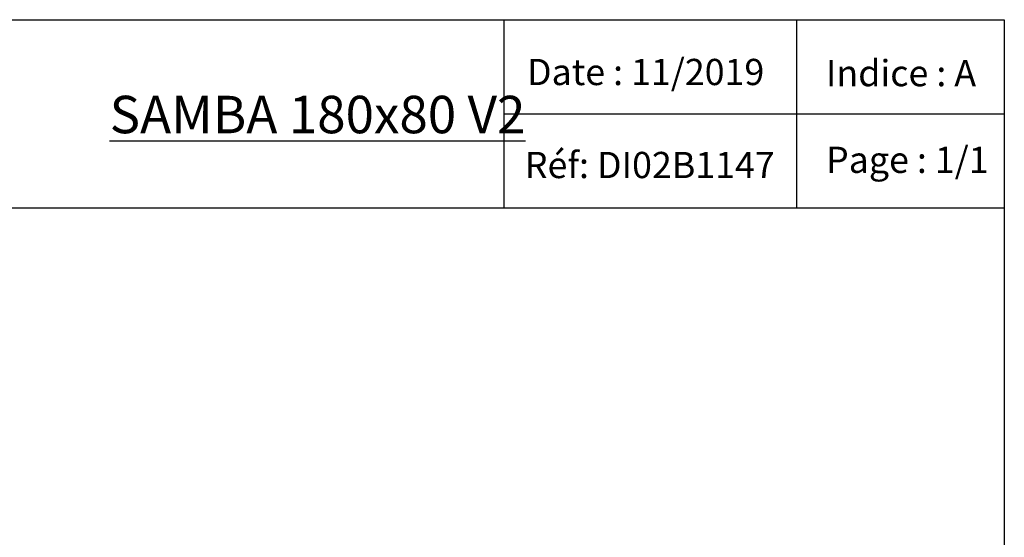
# Model space of a CAD drawing. Units: millimetres. Extents: x 262 to 5617, y 150 to 7596.
# Drawn here: x 1232 to 2546, y 3128 to 3819 of the extents above; entities that cross this region are included whole.
import ezdxf

# ---------------------------------------------------------------- set-up
doc = ezdxf.new("R2010")
doc.units = ezdxf.units.MM
doc.layers.add('DESSIN', color=4, linetype='Continuous')
doc.styles.get("Standard").update_dxf_attribs({"font": 'arial.ttf'})

msp = doc.modelspace()

# ---------------------------------------------------------------- linework, layer by layer
at = {"color": 5, "ltscale": 10}
msp.add_lwpolyline([(261.9, 3819.3), (2546, 3819.3), (2546, 150.2), (261.9, 150.2)], close=True, dxfattribs=at)
at = {"layer": 'DESSIN', "color": 5, "ltscale": 10}
for p, q in [((261.9, 3819.3), (2546, 3819.3)), ((1878.4, 3819.3), (1878.4, 3567.8)), ((2269.3, 3567.8), (2269.3, 3819.3)), ((1878.4, 3693.6), (2546, 3693.6)), ((2546, 3567.8), (261.9, 3567.8))]:
    msp.add_line(p, q, dxfattribs=at)

# ---------------------------------------------------------------- texts
at = {"layer": 'DESSIN', "color": 5, "attachment_point": 1}
for s, insert, char_height in [('{Date : 11/2019}', (1909.2, 3767), 35), ('{\\pxqc;\\fTrebuchet MS|b1|i0|c0|p34;\\LSAMBA 180x80 V2}', (1349.6, 3717.7), 50), ('Page : 1/1', (2308.2, 3649.7), 35), ('Réf: DI02B1147', (1906.3, 3642.8), 35)]:
    msp.add_mtext(s, dxfattribs=dict(at, insert=insert, char_height=char_height))
at = {"layer": 'DESSIN', "color": 5, "insert": (2308, 3765.5), "char_height": 35, "width": 213.13, "attachment_point": 1}
msp.add_mtext('{Indice : A}', dxfattribs=at)

doc.saveas('drawing.dxf')
